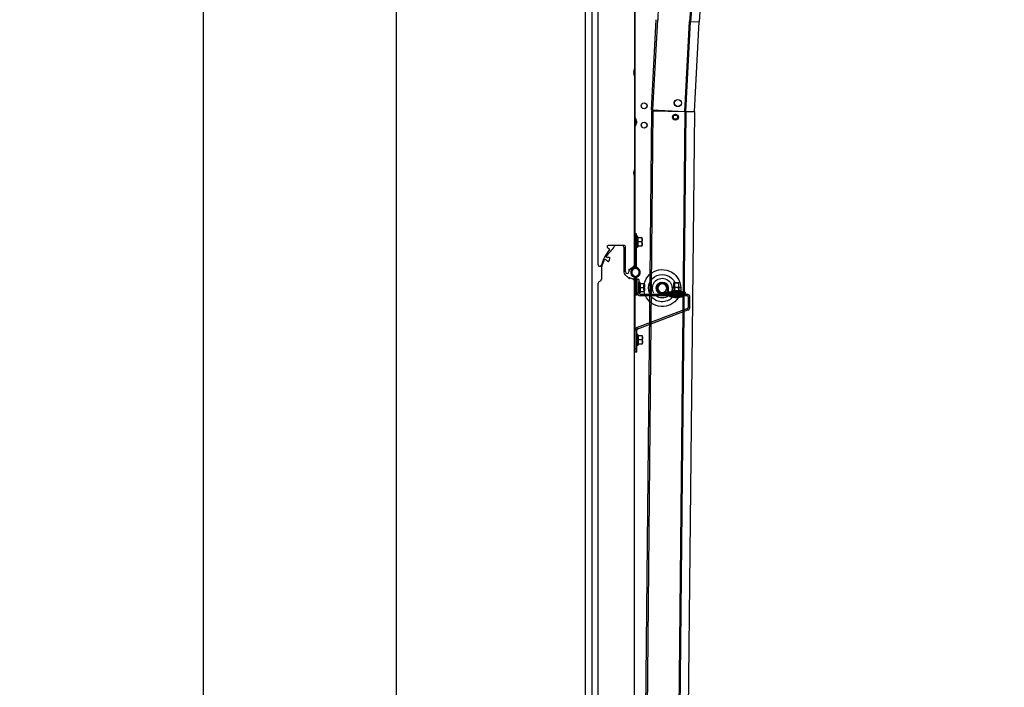
# Model space of a CAD drawing. Units: millimetres. Extents: x 7700 to 234750, y -36574 to 14968.
# Drawn here: x 12567 to 13791, y -6573 to -5743 of the extents above; entities that cross this region are included whole.
import ezdxf

# ---------------------------------------------------------------- set-up
doc = ezdxf.new("R2010")
doc.units = ezdxf.units.MM
doc.header["$LTSCALE"] = 46.255
doc.header["$PDMODE"] = 3
doc.header["$PDSIZE"] = 0.3125
doc.layers.get('0').update_dxf_attribs({"linetype": 'CONTINUOUS'})
doc.layers.get('Defpoints').update_dxf_attribs({"linetype": 'CONTINUOUS'})
doc.styles.get("Standard").update_dxf_attribs({"font": 'txt', "width": 0.8})
doc.dimstyles.new('DIMSTYLE_2', dxfattribs={"dimtxt": 5, "dimasz": 5, "dimexe": 0.18, "dimexo": 0.0625, "dimgap": 0.09, "dimtad": 1, "dimlfac": 10, "dimdsep": 46, "dimtxsty": 'Standard', "dimblk": '_FILLED', "dimblk1": '_FILLED', "dimblk2": '_FILLED', "dimcen": 0.09, "dimadec": 0, "dimazin": 0, "dimtol": 1, "dimtp": 5, "dimtm": 5, "dimtfac": 1, "dimtofl": 0, "dimtmove": 0, "dimatfit": 3, "dimldrblk": '_FILLED', "dimfxl": 1, "dimtolj": 1, "dimarcsym": 0})

# ---------------------------------------------------------------- blocks, each defined once
blk = doc.blocks.new('_FILLED')
at = {"color": 0, "linetype": 'ByBlock'}
blk.add_solid([(0, 0), (-1, 0.15), (-1, -0.15)], dxfattribs=at)
blk = doc.blocks.new('*D103')
at = {"color": 0, "linetype": 'Continuous', "lineweight": -2, "transparency": 16777216}
for p, q in [((13019.6, -5587), (12794.9, -5587)), ((12795, -5637), (12795, -9152)), ((13019.6, -9202), (12794.9, -9202))]:
    blk.add_line(p, q, dxfattribs=at)
at = {"layer": 'Defpoints', "color": 0, "linetype": 'Continuous', "transparency": 16777216}
for p in [(13020.1, -5587), (12795, -9202), (13020.1, -9202)]:
    blk.add_point(p, dxfattribs=at)
at = {"color": 0, "linetype": 'Continuous', "lineweight": -2, "transparency": 16777216, "xscale": 50, "yscale": 50, "zscale": 50}
for p, rotation in [((12795, -5587), 90), ((12795, -9202), 270)]:
    blk.add_blockref('_FILLED', p, dxfattribs=dict(at, rotation=rotation))
at = {"color": 0, "linetype": 'Continuous', "lineweight": 25, "transparency": 16777216, "insert": (12685, -7394.5), "char_height": 180, "attachment_point": 5, "rotation": 90}
blk.add_mtext('\\A1;RM<3000', dxfattribs=at)
blk = doc.blocks.new('A$C2BF944F1')
at = {"color": 7, "linetype": 'Continuous'}
for p, q in [((30, 665.3), (21.9, 665.3)), ((32, 663.3), (32, 632.1)), ((13.6, 650.3), (11.4, 650.3)), ((13.5, 646.2), (14.5, 649)), ((4.6, 639.5), (7.3, 646.8)), ((9.7, 647.5), (12, 645.7)), ((4, 636), (4, 623.2)), ((33.2, 629.2), (38.1, 624.5)), ((38.5, 624.3), (38.7, 624.2)), ((39.1, 625.2), (42.9, 623.8)), ((45, 348.3), (45, 625)), ((46.2, 625), (46.2, 603.8)), ((46.3, 603.8), (46.3, 625)), ((47.5, 625), (47.5, 603.8)), ((0, 348.3), (0, 618.3)), ((3.1, 621.5), (0.9, 619.9)), ((46.3, 616), (46.2, 616)), ((46.2, 615.3), (46.3, 615.3)), ((50.5, 622.8), (47.5, 622.8)), ((48.5, 603.8), (48.5, 622.8)), ((50.5, 622.8), (50.5, 619.8)), ((50.5, 605.8), (50.5, 619.8)), ((51.7, 619.8), (50.5, 619.8)), ((51.7, 605.8), (51.7, 619.8)), ((52.5, 617.8), (51.7, 619.8)), ((57.5, 617.8), (52.2, 617.8)), ((56.5, 612.8), (52.2, 612.8)), ((57.5, 617.5), (57.5, 617.8)), ((57.5, 608.1), (57.5, 617.5)), ((45, 607.8), (48.5, 607.8)), ((45, 603.8), (48.5, 603.8)), ((46, 532.8), (46, 603.8)), ((46.2, 610.3), (46.3, 610.3)), ((46.3, 609.7), (46.2, 609.7)), ((51.7, 605.8), (50.5, 605.8)), ((52.5, 607.9), (51.7, 605.8)), ((52.2, 607.9), (57.5, 607.9)), ((52.5, 604.8), (52.5, 602.8)), ((52.5, 604.8), (110, 604.8)), ((110, 602.8), (52.5, 602.8)), ((57.5, 608.1), (57.5, 607.9)), ((110, 604.8), (110, 602.8)), ((112, 588.8), (112, 600.8)), ((114, 600.8), (112, 600.8)), ((114, 588.8), (114, 600.8)), ((114, 588.8), (112, 588.8)), ((48.6, 563.6), (110.7, 587)), ((49.3, 561.7), (111.4, 585.1)), ((111.4, 585.1), (110.7, 587)), ((49.3, 561.7), (48.6, 563.6)), ((48, 559.8), (46, 559.8)), ((48, 532.8), (48, 559.8)), ((49.2, 554.8), (48, 554.8)), ((49.2, 540.8), (49.2, 554.8)), ((50, 552.8), (49.2, 554.8)), ((55, 552.8), (49.7, 552.8)), ((55, 552.5), (55, 552.8)), ((55, 543.1), (55, 552.5)), ((49.2, 540.8), (48, 540.8)), ((50, 542.9), (49.2, 540.8)), ((54, 547.8), (49.7, 547.8)), ((49.7, 542.9), (55, 542.9)), ((55, 543.1), (55, 542.9)), ((48, 532.8), (45, 532.8)), ((48, 536.8), (46, 536.8)), ((0, 16.3), (0, 348.3)), ((45, 13.7), (45, 348.3)), ((47.5, 54.8), (45, 54.8)), ((46.2, 13.7), (46.2, 54.8)), ((46.3, 13.7), (46.3, 54.8)), ((47.5, 13.7), (47.5, 54.8)), ((48.7, 51.8), (47.5, 51.8)), ((48.7, 37.8), (48.7, 51.8)), ((49.5, 49.8), (48.7, 51.8)), ((54.5, 49.8), (49.2, 49.8)), ((54.5, 49.5), (54.5, 49.8)), ((54.5, 40.1), (54.5, 49.5)), ((11.7, 37.6), (13.3, 36.6)), ((32.5, 40.3), (12.5, 40.3)), ((34, 7.3), (34, 38.8)), ((46.3, 48), (46.2, 48)), ((46.3, 41.7), (46.2, 41.7)), ((48.7, 37.8), (47.5, 37.8)), ((49.5, 39.9), (48.7, 37.8)), ((53.5, 44.8), (49.2, 44.8)), ((49.2, 39.9), (54.5, 39.9)), ((54.5, 40.1), (54.5, 39.9)), ((43.8, 13.8), (38.9, 10)), ((45, 14.8), (47.5, 14.8)), ((38, 9.9), (38, 7.3))]:
    blk.add_line(p, q, dxfattribs=at)
at = {"color": 9, "linetype": 'Continuous'}
blk.add_line((47.5, 50.8), (45, 50.8), dxfattribs=at)
at = {"color": 2, "linetype": 'Continuous'}
for p, q in [((46.2, 47.3), (46.3, 47.3)), ((46.2, 42.3), (46.3, 42.3))]:
    blk.add_line(p, q, dxfattribs=at)
blk.add_line((45, 0), (47.5, 0))
at = {"color": 7, "linetype": 'Continuous'}
for centre, radius, start, end in [((-22.2, 690.9), 50, 310.7227, 328.0327), ((21.9, 663.3), 2, 90, 148.0327), ((30, 663.3), 2, 0, 90), ((11.4, 651.8), 1.5, 130.7227, 270), ((13.6, 649.3), 1, 341.0004, 90), ((14, 636), 10, 159.7435, 180), ((8.7, 646.3), 1.5, 51.9464, 159.7435), ((12.6, 646.5), 1, 231.9464, 341.0004), ((46.3, 631.8), 6, 290.4454, 249.5546), ((46.3, 631.8), 4.8, 290.4454, 249.5546), ((36, 632.1), 4, 180, 226.397), ((38.8, 625.2), 1, 226.397, 250.3391), ((38.9, 624.7), 0.55, 70.3391, 250.3391), ((43.7, 625), 1.3, 0, 69.5546), ((43.7, 625), 2.5, 0, 69.5546), ((46.3, 631.8), 5, 258.2169, 281.7831), ((46.3, 631.8), 6, 267.8641, 272.1359), ((48.8, 625), 2.5, 110.4454, 180), ((48.8, 625), 1.3, 110.4454, 180), ((2, 618.3), 2, 125, 180), ((2, 623.2), 2, 305, 0), ((41.9, 620.9), 3.1, 0, 70.3391), ((52.5, 606.8), 4, 180, 270), ((52.5, 606.8), 2, 207.0029, 270), ((110, 600.8), 4, 0, 90), ((110, 600.8), 2, 0, 90), ((110, 588.8), 2, 290.6304, 0), ((110, 588.8), 4, 290.6304, 0), ((50, 559.8), 4, 110.6304, 180), ((50, 559.8), 2, 110.6304, 180), ((12.5, 38.8), 1.5, 90, 238.9973), ((32.5, 38.8), 1.5, 0, 90), ((52.1, 2.4), 50, 140.2599, 164.4681), ((12.5, 35.3), 1.5, 320.2599, 58.9973), ((2, 16.3), 2, 180, 344.4681), ((46.3, 6.8), 6, 290.4454, 249.5546), ((41.9, 16.3), 3.1, 308.2338, 0), ((43.7, 13.7), 1.3, 290.4454, 0), ((43.7, 13.7), 2.5, 339.6879, 0), ((48.8, 13.7), 2.5, 180, 200.3121), ((48.8, 13.7), 1.3, 180, 249.5546), ((36, 7.3), 2, 180, 0), ((39, 9.9), 1, 128.2338, 180), ((38.7, 10.3), 0.45, 128.2338, 308.2338), ((46.3, 6.8), 4.8, 290.4454, 249.5546), ((43.7, 0), 1.3, 0, 69.5546), ((43.7, 0), 2.5, 0, 69.5546), ((46.3, 6.8), 5, 258.2169, 281.7831), ((46.3, 6.8), 6, 267.8641, 272.1359), ((48.8, 0), 2.5, 110.4454, 180), ((48.8, 0), 1.3, 110.4454, 180)]:
    blk.add_arc(centre, radius, start, end, dxfattribs=at)
for points, start_tangent, end_tangent in [([(52.2, 612.8), (52.3, 613.5), (52.4, 614.1), (52.5, 614.7), (52.5, 615.3), (52.5, 615.9), (52.4, 616.5), (52.3, 617.1), (52.2, 617.8)], (0.218413, 0.975856), (-0.218413, 0.975856)), ([(52.2, 607.9), (52.3, 608.5), (52.4, 609.1), (52.5, 609.8), (52.5, 610.4), (52.5, 611), (52.4, 611.6), (52.3, 612.2), (52.2, 612.8)], (0.218413, 0.975856), (-0.218413, 0.975856)), ([(56.5, 617.8), (56.6, 617.8), (56.8, 617.7), (56.9, 617.6), (57.1, 617.4), (57.2, 617.3), (57.3, 617), (57.3, 616.8), (57.4, 616.5), (57.4, 616.2), (57.5, 615.9), (57.5, 615.6), (57.5, 615.3), (57.5, 615), (57.5, 614.7), (57.4, 614.4), (57.4, 614.1), (57.4, 613.9), (57.3, 613.6), (57.2, 613.4), (57.1, 613.2), (57, 613), (56.8, 612.9), (56.6, 612.9), (56.5, 612.8)], (1, 0), (-1, 0)), ([(56.5, 612.8), (56.6, 612.8), (56.8, 612.8), (56.9, 612.7), (57.1, 612.5), (57.2, 612.3), (57.3, 612.1), (57.3, 611.9), (57.4, 611.6), (57.4, 611.3), (57.5, 610.9), (57.5, 610.6), (57.5, 610.2), (57.5, 609.8), (57.4, 609.5), (57.4, 609.2), (57.4, 608.9), (57.3, 608.7), (57.2, 608.4), (57.1, 608.2), (57, 608.1), (56.8, 608), (56.6, 607.9), (56.5, 607.9)], (1, 0), (-1, 0)), ([(49.7, 547.8), (49.8, 548.5), (49.9, 549.1), (50, 549.7), (50, 550.3), (50, 550.9), (49.9, 551.5), (49.8, 552.1), (49.7, 552.8)], (0.218413, 0.975856), (-0.218413, 0.975856)), ([(54, 552.8), (54.1, 552.8), (54.3, 552.7), (54.4, 552.6), (54.6, 552.4), (54.7, 552.3), (54.8, 552), (54.8, 551.8), (54.9, 551.5), (54.9, 551.2), (55, 550.9), (55, 550.6), (55, 550.3), (55, 550), (55, 549.7), (54.9, 549.4), (54.9, 549.1), (54.9, 548.9), (54.8, 548.6), (54.7, 548.4), (54.6, 548.2), (54.5, 548), (54.3, 547.9), (54.1, 547.9), (54, 547.8)], (1, 0), (-1, 0)), ([(49.7, 542.9), (49.8, 543.5), (49.9, 544.1), (50, 544.8), (50, 545.4), (50, 546), (49.9, 546.6), (49.8, 547.2), (49.7, 547.8)], (0.218413, 0.975856), (-0.218413, 0.975856)), ([(54, 547.8), (54.1, 547.8), (54.3, 547.8), (54.4, 547.7), (54.6, 547.5), (54.7, 547.3), (54.8, 547.1), (54.8, 546.9), (54.9, 546.6), (54.9, 546.3), (55, 545.9), (55, 545.6), (55, 545.2), (55, 544.8), (54.9, 544.5), (54.9, 544.2), (54.9, 543.9), (54.8, 543.7), (54.7, 543.4), (54.6, 543.2), (54.5, 543.1), (54.3, 543), (54.1, 542.9), (54, 542.9)], (1, 0), (-1, 0)), ([(49.2, 44.8), (49.3, 45.5), (49.4, 46.1), (49.5, 46.7), (49.5, 47.3), (49.5, 47.9), (49.4, 48.5), (49.3, 49.1), (49.2, 49.8)], (0.218413, 0.975856), (-0.218413, 0.975856)), ([(53.5, 49.8), (53.6, 49.8), (53.8, 49.7), (53.9, 49.6), (54.1, 49.4), (54.2, 49.3), (54.3, 49), (54.3, 48.8), (54.4, 48.5), (54.4, 48.2), (54.5, 47.9), (54.5, 47.6), (54.5, 47.3), (54.5, 47), (54.5, 46.7), (54.4, 46.4), (54.4, 46.1), (54.4, 45.9), (54.3, 45.6), (54.2, 45.4), (54.1, 45.2), (54, 45), (53.8, 44.9), (53.6, 44.9), (53.5, 44.8)], (1, 0), (-1, 0)), ([(49.2, 39.9), (49.3, 40.5), (49.4, 41.1), (49.5, 41.8), (49.5, 42.4), (49.5, 43), (49.4, 43.6), (49.3, 44.2), (49.2, 44.8)], (0.218413, 0.975856), (-0.218413, 0.975856)), ([(53.5, 44.8), (53.6, 44.8), (53.8, 44.8), (53.9, 44.7), (54.1, 44.5), (54.2, 44.3), (54.3, 44.1), (54.3, 43.9), (54.4, 43.6), (54.4, 43.3), (54.5, 42.9), (54.5, 42.6), (54.5, 42.2), (54.5, 41.8), (54.4, 41.5), (54.4, 41.2), (54.4, 40.9), (54.3, 40.7), (54.2, 40.4), (54.1, 40.2), (54, 40.1), (53.8, 40), (53.6, 39.9), (53.5, 39.9)], (1, 0), (-1, 0))]:
    blk.add_spline(points, degree=3, dxfattribs=dict(at, start_tangent=start_tangent, end_tangent=end_tangent))
blk = doc.blocks.new('A$C495B0C87')
at = {"color": 7, "linetype": 'Continuous'}
for p, q in [((8, 29.6), (8.4, 30)), ((8, 24.1), (8, 29.6)), ((14, 29.6), (8, 29.6)), ((13.6, 30), (8.4, 30)), ((8.5, 30), (8.5, 24.1)), ((13.5, 30), (13.5, 24.1)), ((14, 29.6), (13.6, 30)), ((14, 24.1), (14, 29.6)), ((0, 18.1), (0, 16.9)), ((0, 18.1), (20.4, 18.1)), ((0, 16.9), (20.4, 16.9)), ((0, 15.6), (0, 16.8)), ((0, 16.8), (28.6, 16.8)), ((0, 15.6), (28.6, 15.6)), ((3, 12.6), (3, 13.6)), ((19, 12.6), (3, 12.6)), ((4, 18.6), (5.5, 19.3)), ((4, 18.1), (4, 18.6)), ((4, 18.6), (18, 18.6)), ((6.1, 24.1), (5.5, 23.5)), ((5.5, 23.5), (5.5, 19.3)), ((5.6, 23.5), (5.5, 23.5)), ((5.6, 19.3), (5.5, 19.3)), ((5.6, 23.5), (5.6, 19.3)), ((15.9, 24.1), (6.1, 24.1)), ((7.9, 23.5), (7.9, 19.3)), ((8.6, 23.5), (7.9, 23.5)), ((8.6, 19.3), (7.9, 19.3)), ((8, 16.8), (8, 16.9)), ((8.5, 16.9), (8.5, 16.8)), ((8.6, 23.5), (8.6, 19.3)), ((13.4, 23.5), (13.4, 19.3)), ((14.1, 23.5), (13.4, 23.5)), ((14.1, 19.3), (13.4, 19.3)), ((13.5, 16.9), (13.5, 16.8)), ((14, 16.8), (14, 16.9)), ((14.1, 23.5), (14.1, 19.3)), ((15.9, 24.1), (16.4, 23.5)), ((16.4, 23.5), (16.4, 19.3)), ((16.4, 23.5), (16.4, 19.3)), ((16.4, 23.5), (16.4, 23.5)), ((18, 18.6), (16.4, 19.3)), ((16.4, 19.3), (16.4, 19.3)), ((18, 18.1), (18, 18.6)), ((19, 12.6), (19, 13.6)), ((20.4, 18.1), (20.4, 16.9)), ((21.2, 23), (21.2, 18.9)), ((21.2, 23), (22.4, 23)), ((21.2, 18.9), (22.4, 18.9)), ((22.4, 23), (22.4, 18.9)), ((28.6, 15.6), (28.6, 16.8))]:
    blk.add_line(p, q, dxfattribs=at)
blk.add_circle((28.6, 23), 5.5, dxfattribs=at)
for centre, radius, start, end in [((28.6, 23), 23, 340.9936, 178.693), ((28.6, 23), 17, 338.6105, 155.7655), ((28.6, 23), 12.2, 329.4613, 177.2772), ((28.6, 23), 7.5, 303.7392, 186.8766), ((28.6, 23), 7.4, 270, 180), ((28.6, 23), 6.2, 270, 180), ((11, 31.2), 20.3, 246.7411, 293.2589), ((28.6, 23), 23, 195.4277, 195.685), ((28.6, 23), 23, 211.3982, 335.8715), ((28.6, 23), 17, 222.1089, 325.6943), ((28.6, 23), 12.2, 184.8072, 199.0967), ((28.6, 23), 12.2, 210.0065, 210.5387), ((20.4, 18.9), 2, 270, 0), ((20.4, 18.9), 0.8, 270, 0), ((28.6, 23), 12.2, 230.4488, 309.5512), ((28.6, 23), 7.5, 213.6747, 236.2608)]:
    blk.add_arc(centre, radius, start, end, dxfattribs=at)
for points, start_tangent, end_tangent in [([(7.9, 23.5), (7.7, 23.7), (7.4, 23.9), (7.1, 24), (6.9, 24.1), (6.6, 24.1), (6.4, 24), (6.1, 23.9), (5.8, 23.7), (5.6, 23.5)], (-0.754808, 0.655945), (-0.754808, -0.655945)), ([(5.6, 19.3), (5.9, 19.4), (6.2, 19.5), (6.5, 19.5), (6.7, 19.5), (7, 19.5), (7.3, 19.5), (7.6, 19.4), (7.9, 19.3)], (0.934078, 0.357068), (0.934078, -0.357068)), ([(13.4, 23.5), (12.8, 23.7), (12.3, 23.9), (11.8, 24), (11.3, 24.1), (10.7, 24.1), (10.2, 24), (9.7, 23.9), (9.2, 23.7), (8.6, 23.5)], (-0.917161, 0.398517), (-0.917161, -0.398517)), ([(8.6, 19.3), (9.2, 19.4), (9.8, 19.5), (10.4, 19.5), (11, 19.5), (11.6, 19.5), (12.2, 19.5), (12.8, 19.4), (13.4, 19.3)], (0.98222, 0.187736), (0.98222, -0.187736)), ([(16.4, 23.5), (16.2, 23.7), (15.9, 23.9), (15.6, 24), (15.4, 24.1), (15.1, 24.1), (14.9, 24), (14.6, 23.9), (14.3, 23.7), (14.1, 23.5)], (-0.754808, 0.655945), (-0.754808, -0.655945)), ([(14.1, 19.3), (14.4, 19.4), (14.7, 19.5), (15, 19.5), (15.3, 19.5), (15.5, 19.5), (15.8, 19.5), (16.1, 19.4), (16.4, 19.3)], (0.934078, 0.357068), (0.934078, -0.357068))]:
    blk.add_spline(points, degree=3, dxfattribs=dict(at, start_tangent=start_tangent, end_tangent=end_tangent))

msp = doc.modelspace()

# ---------------------------------------------------------------- linework, layer by layer
at = {"color": 7, "linetype": 'Continuous'}
for p, q in [((13035.144, -9202), (13035.144, -4927)), ((13270.144, -7210.5), (13270.144, -5177)), ((13332.144, -6009), (13332.144, -5617)), ((13286.144, -6047.5), (13286.144, -5671.459)), ((13331.144, -5688.022), (13331.144, -5803.978)), ((13352.165, -5854.785), (13358.029, -5742.898)), ((13354.162, -5854.89), (13360.026, -5743.002)), ((13393.891, -5856.972), (13399.754, -5745.084)), ((13395.106, -5857.036), (13400.97, -5745.148)), ((13405.618, -5857.09), (13411.456, -5745.698)), ((13330.246, -5807.724), (13331.042, -5804.754)), ((13331.042, -5812.246), (13330.246, -5809.276)), ((13331.144, -5813.022), (13331.144, -5928.978)), ((13352.144, -5856), (13393.897, -5856.851)), ((13352.165, -5854.785), (13393.744, -5856.964)), ((13393.891, -5856.972), (13405.592, -5857.585)), ((13393.918, -5856.852), (13405.633, -5857.091)), ((13332.144, -5865.15), (13332.544, -5865.15)), ((13332.144, -5874.85), (13332.544, -5874.85)), ((13332.544, -5865.15), (13332.544, -5874.85)), ((13333.744, -5868.5), (13333.744, -5871.5)), ((13330.246, -5932.724), (13331.042, -5929.754)), ((13331.042, -5937.246), (13330.246, -5934.276)), ((13331.144, -6050.16), (13331.144, -5938.022)), ((13333.644, -6009), (13331.144, -6009)), ((13332.344, -6050.16), (13332.344, -6009)), ((13332.444, -6050.16), (13332.444, -6009)), ((13333.644, -6050.16), (13333.644, -6009)), ((13332.444, -6015.85), (13332.344, -6015.85)), ((13334.844, -6012), (13333.644, -6012)), ((13334.844, -6026), (13334.844, -6012)), ((13335.644, -6014.064), (13334.844, -6012)), ((13340.616, -6014.064), (13335.348, -6014.064)), ((13339.644, -6019), (13335.348, -6019)), ((13340.644, -6014.3), (13340.616, -6014.064)), ((13340.644, -6023.7), (13340.644, -6014.3)), ((13297.871, -6026.286), (13299.417, -6027.214)), ((13318.644, -6023.5), (13298.644, -6023.5)), ((13320.144, -6056.5), (13320.144, -6025)), ((13332.444, -6022.15), (13332.344, -6022.15)), ((13334.844, -6026), (13333.644, -6026)), ((13335.644, -6023.936), (13334.844, -6026)), ((13335.348, -6023.936), (13340.616, -6023.936)), ((13340.644, -6023.7), (13340.616, -6023.936)), ((13324.144, -6053.932), (13324.144, -6056.5)), ((13329.962, -6050.008), (13325.082, -6053.853)), ((13331.144, -6049), (13333.644, -6049))]:
    msp.add_line(p, q, dxfattribs=at)
at = {"color": 9, "linetype": 'Continuous'}
for p, q in [((13278.022, -5587.378), (13278.022, -9202)), ((13399.754, -5745.084), (13411.456, -5745.698)), ((13330.644, -5806.239), (13330.644, -5810.761)), ((13330.644, -5931.239), (13330.644, -5935.761)), ((13333.644, -6013), (13331.144, -6013))]:
    msp.add_line(p, q, dxfattribs=at)
at = {"color": 3, "linetype": 'Continuous'}
for p, q in [((13331.144, -5813.022), (13331.144, -5803.978)), ((13331.144, -5938.022), (13331.144, -5928.978))]:
    msp.add_line(p, q, dxfattribs=at)
for p, q in [((13352.144, -5856), (13320.467, -9197.704)), ((13354.144, -5856.019), (13322.467, -9197.723)), ((13393.891, -5856.972), (13359.241, -9198.495)), ((13395.135, -5856.877), (13360.467, -9198.52)), ((13405.633, -5857.091), (13370.956, -9198.734)), ((13331.144, -6063.84), (13333.644, -6063.84))]:
    msp.add_line(p, q)
at = {"color": 2, "linetype": 'Continuous'}
for p, q in [((13332.344, -6016.5), (13332.444, -6016.5)), ((13332.344, -6021.5), (13332.444, -6021.5))]:
    msp.add_line(p, q, dxfattribs=at)
at = {"color": 7, "linetype": 'Continuous'}
for centre, radius in [((13343.144, -5850), 3.647), ((13385.144, -5846.5), 4.5), ((13382.144, -5864), 3.647), ((13382.144, -5864), 2.6), ((13343.144, -5874), 3.647)]:
    msp.add_circle(centre, radius, dxfattribs=at)
at = {"color": 9, "linetype": 'Continuous'}
for centre, radius in [((13343.144, -5850), 3.547), ((13385.144, -5846.5), 4.3), ((13382.144, -5864), 3.547), ((13343.144, -5874), 3.547)]:
    msp.add_circle(centre, radius, dxfattribs=at)
at = {"color": 7, "linetype": 'Continuous'}
for centre, radius, start, end in [((13790.935, -5765.585), 391.717, 90, 177), ((13790.935, -5765.585), 390.5, 90, 177), ((13790.935, -5765.585), 380, 90, 177), ((13790.935, -5765.585), 431.5, 162.912023, 177), ((13333.144, -5808.5), 3, 165, 195), ((13328.144, -5803.978), 3, 345, 0), ((13328.144, -5813.022), 3, 0, 15), ((13324.28, -5870), 9.582, 9.006628, 30.40933), ((13324.28, -5870), 9.582, 329.59067, 350.993372), ((13333.144, -5933.5), 3, 165, 195), ((13328.144, -5928.978), 3, 345, 0), ((13328.144, -5938.022), 3, 0, 15), ((13338.245, -6061.424), 50, 140.259905, 164.468133), ((13298.644, -6025), 1.5, 90, 238.997281), ((13298.644, -6028.5), 1.5, 320.259905, 58.997281), ((13318.644, -6025), 1.5, 0, 90), ((13288.144, -6047.5), 2, 180, 344.468133), ((13322.144, -6056.5), 2, 180, 0), ((13325.144, -6053.932), 1, 128.233759, 180), ((13324.804, -6053.5), 0.45, 128.233759, 308.233759), ((13332.394, -6057), 6, 290.445427, 249.554573), ((13332.394, -6057), 4.8, 290.445427, 249.554573), ((13328.044, -6047.573), 3.1, 308.233759, 0), ((13329.844, -6050.16), 1.3, 290.445427, 0), ((13329.844, -6050.16), 2.5, 339.687861, 0), ((13334.944, -6050.16), 2.5, 180, 200.312139), ((13334.944, -6050.16), 1.3, 180, 249.554573), ((13329.844, -6063.84), 1.3, 0, 69.554573), ((13329.844, -6063.84), 2.5, 0, 69.554573), ((13332.394, -6057), 5, 258.2169, 281.7831), ((13332.394, -6057), 6, 267.864064, 272.135936), ((13334.944, -6063.84), 2.5, 110.445427, 180), ((13334.944, -6063.84), 1.3, 110.445427, 180)]:
    msp.add_arc(centre, radius, start, end, dxfattribs=at)
for points, start_tangent, end_tangent in [([(13335.348, -6019), (13335.475, -6018.368), (13335.567, -6017.754), (13335.624, -6017.144), (13335.644, -6016.532), (13335.624, -6015.92), (13335.567, -6015.31), (13335.475, -6014.696), (13335.348, -6014.064)], (0.21841284, 0.97585646), (-0.21841284, 0.97585646)), ([(13335.348, -6023.936), (13335.475, -6023.304), (13335.567, -6022.69), (13335.624, -6022.08), (13335.644, -6021.468), (13335.624, -6020.856), (13335.567, -6020.246), (13335.475, -6019.632), (13335.348, -6019)], (0.21841284, 0.97585646), (-0.21841284, 0.97585646)), ([(13339.644, -6014.064), (13339.794, -6014.083), (13339.949, -6014.147), (13340.092, -6014.253), (13340.221, -6014.398), (13340.332, -6014.581), (13340.422, -6014.794), (13340.492, -6015.036), (13340.544, -6015.305), (13340.58, -6015.601), (13340.602, -6015.92), (13340.613, -6016.253), (13340.616, -6016.584), (13340.611, -6016.89), (13340.601, -6017.169), (13340.582, -6017.435), (13340.553, -6017.701), (13340.506, -6017.967), (13340.436, -6018.229), (13340.341, -6018.463), (13340.229, -6018.654), (13340.099, -6018.804), (13339.952, -6018.915), (13339.793, -6018.98), (13339.644, -6019)], (1, 0), (-1, 0)), ([(13339.644, -6019), (13339.793, -6019.019), (13339.948, -6019.083), (13340.093, -6019.19), (13340.222, -6019.337), (13340.332, -6019.517), (13340.419, -6019.723), (13340.489, -6019.958), (13340.542, -6020.229), (13340.581, -6020.544), (13340.604, -6020.904), (13340.614, -6021.286), (13340.614, -6021.664), (13340.605, -6022.022), (13340.584, -6022.352), (13340.55, -6022.655), (13340.499, -6022.934), (13340.428, -6023.187), (13340.337, -6023.408), (13340.226, -6023.594), (13340.097, -6023.743), (13339.951, -6023.852), (13339.793, -6023.917), (13339.644, -6023.936)], (1, 0), (-1, 0))]:
    msp.add_spline(points, degree=3, dxfattribs=dict(at, start_tangent=start_tangent, end_tangent=end_tangent))

# ---------------------------------------------------------------- block references
msp.add_blockref('A$C2BF944F1', (13286.144, -6688.84))
at = {"xscale": -1}
msp.add_blockref('A$C495B0C87', (13394.315, -6099.598), dxfattribs=at)

# ---------------------------------------------------------------- dimensions: what is measured, and where the dimension line sits
at = {"color": 82, "linetype": 'Continuous', "lineweight": 25}
dim = msp.add_linear_dim(base=(12795.038, -9202), p1=(13020.144, -5587), p2=(13020.144, -9202), angle=270, text='RM<3000', dimstyle='DIMSTYLE_2', override={"dimtxt": 180, "dimasz": 50, "dimexo": 0.5, "dimgap": 20, "dimlfac": 1, "dimtol": 0}, dxfattribs=at)
dim.commit()
dim.dimension.update_dxf_attribs({"geometry": '*D103', "text_midpoint": (12795.038, -7394.5), "dimtype": 160})

doc.saveas('drawing.dxf')
